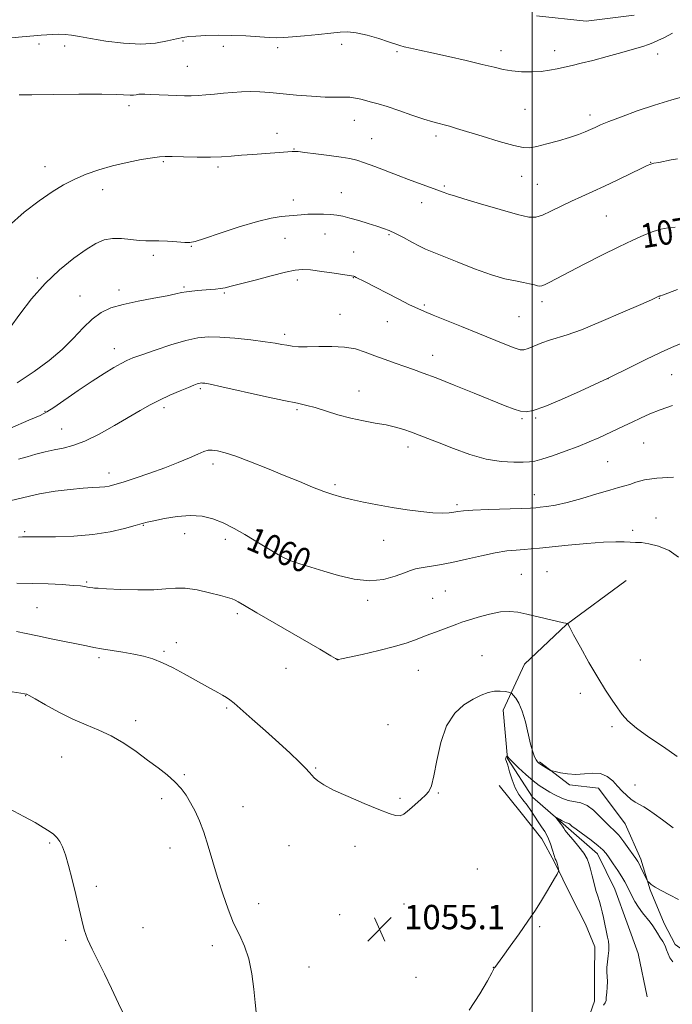
# Model space of a CAD drawing. Extents: x 2152300 to 2155200, y 337300 to 340200.
# Drawn here: x 2154332 to 2154546, y 338626 to 338950 of the extents above; entities that cross this region are included whole.
import ezdxf
from ezdxf.enums import TextEntityAlignment as Align

# ---------------------------------------------------------------- set-up
doc = ezdxf.new("R2010")
doc.units = 0
doc.header["$MEASUREMENT"] = 0
for name, color, linetype, lineweight in [('32000', 7, 'Continuous', 0), ('DTM HARD BREAKLINE', 7, 'Continuous', 0), ('DTM SPOT ELEVATION', 2, 'Continuous', 13), ('INDEX CONTOUR', 41, 'Continuous', 13), ('INDEX CONTOUR LABEL', 244, 'Continuous', 0), ('INTERMEDIATE CONTOUR', 44, 'Continuous', 0), ('SPOT ELEVATION', 7, 'Continuous', 0)]:
    doc.layers.add(name, color=color, linetype=linetype, lineweight=lineweight)
doc.styles.add('Style-ITALICS', font='ITALICS.shx')

# ---------------------------------------------------------------- blocks, each defined once
blk = doc.blocks.new('SPOT')
at = {"layer": 'SPOT ELEVATION'}
for p, q in [((-3.91, -3.91), (3.82, 3.81)), ((-1.65, 3.77), (1.72, -3.93))]:
    blk.add_line(p, q, dxfattribs=at)

msp = doc.modelspace()

# ---------------------------------------------------------------- linework, layer by layer
at = {"layer": '32000', "flags": 128}
msp.add_lwpolyline([(2154500, 340000), (2154500, 337500)], dxfattribs=at)
at = {"layer": 'DTM HARD BREAKLINE'}
for points in [[(2154501.46, 338950.94, 1077.38), (2154517.75, 338949.18, 1077.19), (2154533.56, 338951.1, 1076.91)], [(2154530.97, 338765.38, 1058.87), (2154511.33, 338750.87, 1057.98), (2154497.51, 338737.87, 1056.94), (2154490.5, 338722.68, 1055.43), (2154491.9, 338706.88, 1053.92), (2154500.18, 338694.16, 1052.64), (2154511.12, 338684.57, 1051.7), (2154521.54, 338675.51, 1051.32), (2154527.2, 338663.87, 1050.8), (2154531.29, 338652.77, 1050.42), (2154534.86, 338642.73, 1050.09), (2154537.86, 338628.49, 1050.18)], [(2154502.41, 338705.71, 1056.18), (2154512.32, 338698.23, 1055.71), (2154521.78, 338697.07, 1055.24), (2154530.59, 338685.4, 1055.05), (2154535.73, 338673.77, 1054.34), (2154538.77, 338663.73, 1053.87), (2154543.38, 338652.63, 1052.78), (2154546.99, 338645.75, 1052.59), (2154553.78, 338640.94, 1052.83), (2154561.11, 338638.23, 1053.68), (2154569.5, 338635.5, 1054.01), (2154575.84, 338637.54, 1054.48), (2154578.57, 338645.92, 1055.14), (2154580.28, 338658.53, 1055.71), (2154580.94, 338670.1, 1056.89), (2154583.72, 338683.75, 1058.4), (2154587.03, 338696.87, 1059.3), (2154590.85, 338709.46, 1059.49), (2154596.76, 338720.44, 1059.77), (2154602.13, 338729.86, 1060.06), (2154610.13, 338739.76, 1060.57), (2154618.66, 338749.67, 1061.05), (2154625.59, 338758.01, 1061.28), (2154629.33, 338762.7, 1061.24)], [(2154518.3, 338620.81, 1051.89), (2154520.47, 338627.1, 1052.5), (2154520.57, 338636.05, 1052.64), (2154520.67, 338644.99, 1053.02), (2154517.6, 338652.39, 1053.35), (2154512.96, 338661.39, 1053.59), (2154507.3, 338673.03, 1054.15), (2154503.18, 338680.44, 1054.86), (2154496.43, 338688.94, 1055.66), (2154489.16, 338697.96, 1055.1)]]:
    msp.add_polyline3d(points, dxfattribs=at)
at = {"layer": 'DTM SPOT ELEVATION'}
for p in [(2154337.95, 338941.7, 1075.7), (2154385.26, 338942.69, 1075.81), (2154437.42, 338941.57, 1075.56), (2154346.37, 338940.95, 1075.55), (2154398.54, 338940.84, 1075.49), (2154416.37, 338940.42, 1075.64), (2154455.58, 338939.13, 1075.81), (2154489.76, 338939.46, 1076.51), (2154507.41, 338939.49, 1076.53), (2154541.26, 338938.36, 1075.67), (2154386.63, 338934.28, 1074.96), (2154367.44, 338921.38, 1073.6), (2154497.67, 338920.22, 1075.1), (2154441.52, 338916.59, 1073.28), (2154518.99, 338918.33, 1074.47), (2154416.19, 338912.34, 1072.57), (2154447.26, 338910.49, 1072.82), (2154468.39, 338911.45, 1073.62), (2154421.78, 338907.16, 1072.07), (2154378.76, 338903.01, 1071.83), (2154539.01, 338902.82, 1072.05), (2154339.83, 338901.29, 1072.66), (2154396.7, 338901.22, 1071.7), (2154496.54, 338898.16, 1073.24), (2154358.81, 338893.83, 1071.34), (2154437.34, 338892.83, 1070.8), (2154471.1, 338894.95, 1072.2), (2154501.69, 338895.53, 1072.98), (2154421.53, 338890.38, 1070.5), (2154463.67, 338889.46, 1071.44), (2154524.43, 338885.1, 1071.04), (2154418.76, 338877.78, 1069.3), (2154431.93, 338879.21, 1069.27), (2154452.97, 338878.98, 1069.83), (2154388.01, 338875.16, 1069.92), (2154441.33, 338873.32, 1068.83), (2154375.45, 338872.24, 1069.65), (2154337.33, 338864.76, 1070.21), (2154422.81, 338864.05, 1067.57), (2154441.24, 338864.9, 1067.95), (2154364.18, 338860.77, 1068.43), (2154385.52, 338861.85, 1068.2), (2154351.42, 338858.83, 1068.77), (2154398.85, 338859.83, 1067.81), (2154503.29, 338857.02, 1069.56), (2154541.78, 338858.02, 1067.93), (2154464.55, 338855.92, 1068.22), (2154436.9, 338852.85, 1066.81), (2154495.75, 338852.06, 1069.1), (2154452.4, 338850.35, 1067.17), (2154418.69, 338846.2, 1066.38), (2154362.68, 338841.48, 1066.63), (2154467.27, 338839.37, 1066.65), (2154524.95, 338831.67, 1065.99), (2154545.88, 338832.99, 1065), (2154390.99, 338828.43, 1063.76), (2154443.11, 338827.63, 1064.77), (2154378.97, 338822.12, 1063.62), (2154422.72, 338821.45, 1063.78), (2154339.82, 338820.96, 1066.12), (2154496.66, 338818.48, 1065.8), (2154501.16, 338818.77, 1065.81), (2154345.4, 338815.08, 1064.9), (2154459.16, 338809.18, 1063.48), (2154536.66, 338810.57, 1063.06), (2154395.05, 338803.67, 1061.56), (2154524.82, 338804.42, 1062.98), (2154360.87, 338800.63, 1062.57), (2154435.16, 338796.85, 1062.28), (2154500.74, 338793.58, 1062.65), (2154475.34, 338790.29, 1062.29), (2154540.71, 338785.88, 1060.68), (2154372.19, 338783.45, 1059.91), (2154333.17, 338781.37, 1060.22), (2154385.75, 338780.77, 1059.32), (2154533.05, 338781.8, 1060.38), (2154399.12, 338778.91, 1059.5), (2154416.85, 338777.49, 1060.34), (2154451.17, 338778.59, 1061.21), (2154496.48, 338767.33, 1058.81), (2154504.9, 338768.2, 1058.81), (2154353.54, 338764.87, 1058.17), (2154471.45, 338761.89, 1058.98), (2154445.94, 338758.86, 1059.62), (2154467.32, 338759.48, 1058.92), (2154337.25, 338756.44, 1056.94), (2154403.13, 338754.48, 1057.66), (2154383.02, 338744.88, 1056.52), (2154378.97, 338742.11, 1056.23), (2154483.48, 338740.65, 1056.92), (2154357.58, 338739.96, 1055.69), (2154436.08, 338739.47, 1058.01), (2154535.55, 338739.19, 1058.72), (2154419.11, 338736.46, 1057.45), (2154462.64, 338735.81, 1057.15), (2154515.9, 338728.29, 1057.66), (2154333.49, 338727.54, 1053.95), (2154399.64, 338723.45, 1055.8), (2154369.67, 338719.26, 1054.46), (2154452.6, 338717.94, 1056.52), (2154526.23, 338717.34, 1057.76), (2154345.3, 338707.3, 1053.08), (2154428.88, 338703.68, 1056.12), (2154385.64, 338701.56, 1054.18), (2154469.22, 338695.55, 1055.94), (2154533.84, 338698.08, 1056.65), (2154378.27, 338693.65, 1053.58), (2154456.56, 338693.72, 1056.15), (2154404.93, 338691.06, 1054.76), (2154341.39, 338679.02, 1051.84), (2154380.91, 338677.46, 1053.34), (2154420.08, 338678.22, 1055.07), (2154441.73, 338677.98, 1055.64), (2154481.97, 338670.48, 1055.06), (2154356.73, 338664.85, 1052.25), (2154410.15, 338659.12, 1054.58), (2154457.85, 338659, 1055.36), (2154436.75, 338655.51, 1055.16), (2154372.05, 338651.23, 1052.71), (2154502.44, 338651.54, 1053.82), (2154346.61, 338647.03, 1051.76), (2154394.89, 338645.36, 1053.52), (2154426.61, 338638.27, 1054.71), (2154487.28, 338638.26, 1054.02), (2154461.81, 338634.93, 1054.83)]:
    msp.add_point(p, dxfattribs=at)
at = {"layer": 'INDEX CONTOUR', "flags": 128}
for points, elevation in [([(2154328.383, 338848.466), (2154331.55, 338852.862), (2154335.458, 338857.902), (2154339.913, 338862.951), (2154344.675, 338867.457), (2154349.329, 338871.223), (2154353.416, 338874.138), (2154356.6359, 338876.131), (2154359.334, 338877.302), (2154362.015, 338877.786), (2154365.032, 338877.746), (2154368.124, 338877.429), (2154370.88, 338877.105), (2154373.044, 338876.976), (2154377.259, 338876.96), (2154380.173, 338876.836), (2154383.253, 338876.645), (2154385.812, 338876.47), (2154387.488, 338876.422), (2154389.217, 338876.744), (2154392.258, 338877.7111), (2154397.421, 338879.454), (2154403.71, 338881.522), (2154409.68, 338883.321), (2154414.209, 338884.405), (2154417.463, 338884.921), (2154424.114, 338885.563), (2154426.32, 338885.699), (2154428.815, 338885.7501), (2154431.402, 338885.714), (2154433.794, 338885.597), (2154435.824, 338885.392), (2154437.788, 338885.037), (2154440.097, 338884.4571), (2154443.008, 338883.621), (2154446.151, 338882.665), (2154448.997, 338881.771), (2154451.193, 338881.048), (2154453.065, 338880.328), (2154455.116, 338879.369), (2154457.682, 338878.0269), (2154460.457, 338876.534), (2154462.972, 338875.218), (2154464.988, 338874.275), (2154467.174, 338873.381), (2154470.429, 338872.079), (2154475.319, 338870.0841), (2154481.0829, 338867.7979), (2154486.63, 338865.794), (2154491.093, 338864.4999), (2154494.506, 338863.768), (2154497.1291, 338863.303), (2154499.184, 338862.871), (2154500.739, 338862.4761), (2154501.823, 338862.1789), (2154502.524, 338862.043), (2154503.15, 338862.137), (2154504.066, 338862.534), (2154505.626, 338863.316), (2154517.095, 338869.248), (2154522.915, 338872.225), (2154528.482, 338875.012), (2154533.075, 338877.2131), (2154536.75, 338878.834), (2154539.754, 338879.983), (2154542.327, 338880.761), (2154544.685, 338881.237), (2154547.032, 338881.471)], 1070), ([(2154331.122, 338779.558), (2154332.492, 338779.6729), (2154333.341, 338779.68), (2154334.17, 338779.661), (2154335.669, 338779.643), (2154338.576, 338779.64), (2154343.351, 338779.685), (2154349.333, 338779.901), (2154355.586, 338780.434), (2154361.281, 338781.354), (2154366.026, 338782.4409), (2154369.542, 338783.403), (2154371.763, 338784.035), (2154373.4771, 338784.487), (2154375.688, 338784.994), (2154379.1149, 338785.703), (2154383.336, 338786.3869), (2154387.644, 338786.727), (2154391.496, 338786.468), (2154395.009, 338785.617), (2154398.463, 338784.244), (2154402.039, 338782.455), (2154405.537, 338780.491), (2154408.6559, 338778.625), (2154411.179, 338777.071), (2154414.961, 338774.7151), (2154416.62, 338773.733), (2154418.45, 338772.7929), (2154420.72, 338771.839), (2154423.65, 338770.817), (2154427.263, 338769.68), (2154431.532, 338768.3811), (2154436.376, 338766.956), (2154441.489, 338765.765), (2154446.508, 338765.248), (2154451.097, 338765.686), (2154455.011, 338766.7241), (2154458.03, 338767.846), (2154460.08, 338768.647), (2154461.684, 338769.1629), (2154463.508, 338769.541), (2154469.509, 338770.44), (2154473.67, 338771.213), (2154478.436, 338772.298), (2154483.357, 338773.479), (2154487.909, 338774.472), (2154491.686, 338775.068), (2154494.766, 338775.3601), (2154497.344, 338775.518), (2154499.706, 338775.6921), (2154502.487, 338775.958), (2154511.882, 338776.95), (2154517.992, 338777.543), (2154523.514, 338777.961), (2154527.5161, 338778.074), (2154530.242, 338777.994), (2154532.232, 338777.893), (2154533.9971, 338777.877), (2154535.929, 338777.798), (2154538.3901, 338777.44), (2154541.582, 338776.609), (2154545.051, 338775.182), (2154548.184, 338773.055)], 1060)]:
    msp.add_lwpolyline(points, dxfattribs=dict(at, elevation=elevation))
at = {"layer": 'INTERMEDIATE CONTOUR', "flags": 128}
for points, elevation in [([(2154326.547, 338943.437), (2154332.363, 338944.039), (2154336.228, 338944.394), (2154338.612, 338944.568), (2154342.315, 338944.7839), (2154344.392, 338944.854), (2154346.501, 338944.801), (2154348.63, 338944.554), (2154351.2311, 338944.103), (2154354.875, 338943.448), (2154359.894, 338942.641), (2154365.669, 338941.938), (2154371.339, 338941.648), (2154376.193, 338941.968), (2154380.097, 338942.66), (2154383.064, 338943.375), (2154385.218, 338943.843), (2154387.129, 338944.103), (2154389.478, 338944.269), (2154392.775, 338944.426), (2154396.841, 338944.528), (2154401.322, 338944.498), (2154405.859, 338944.294), (2154413.525, 338943.774), (2154416.064, 338943.693), (2154418.332, 338943.774), (2154421.193, 338944.003), (2154425.212, 338944.356), (2154429.752, 338944.778), (2154433.877, 338945.206), (2154436.94, 338945.558), (2154439.452, 338945.671), (2154442.217, 338945.363), (2154445.77, 338944.538), (2154449.58, 338943.442), (2154452.847, 338942.406), (2154456.503, 338941.189), (2154457.963, 338940.772), (2154459.992, 338940.283), (2154462.935, 338939.625), (2154467.072, 338938.716), (2154472.468, 338937.519), (2154478.311, 338936.199), (2154483.572, 338934.965), (2154487.512, 338933.989), (2154490.545, 338933.282), (2154493.379, 338932.811), (2154496.544, 338932.553), (2154499.875, 338932.502), (2154503.035, 338932.656), (2154505.778, 338933.005), (2154508.229, 338933.488), (2154510.6079, 338934.036), (2154513.15, 338934.61), (2154516.158, 338935.304), (2154519.953, 338936.248), (2154524.647, 338937.501), (2154529.532, 338938.858), (2154533.688, 338940.045), (2154536.461, 338940.871), (2154538.244, 338941.469), (2154539.694, 338942.056), (2154541.3751, 338942.819), (2154543.486, 338943.843), (2154546.137, 338945.185)], 1076), ([(2154331.386, 338924.903), (2154335.507, 338924.98), (2154342.5789, 338925.086), (2154350.978, 338925.173), (2154358.503, 338925.179), (2154363.47, 338925.067), (2154367.851, 338924.8241), (2154368.967, 338924.866), (2154369.873, 338924.991), (2154370.679, 338925.117), (2154371.53, 338925.178), (2154372.709, 338925.17), (2154374.536, 338925.104), (2154383.257, 338924.746), (2154385.747, 338924.664), (2154387.941, 338924.648), (2154390.184, 338924.722), (2154392.74, 338924.904), (2154395.563, 338925.162), (2154398.5261, 338925.452), (2154401.522, 338925.729), (2154404.517, 338925.936), (2154407.4941, 338926.013), (2154410.4951, 338925.916), (2154413.8, 338925.668), (2154422.4989, 338924.88), (2154427.491, 338924.483), (2154431.9809, 338924.223), (2154435.414, 338924.161), (2154437.977, 338924.182), (2154440.045, 338924.13), (2154441.935, 338923.885), (2154443.736, 338923.496), (2154447.247, 338922.587), (2154449.391, 338921.985), (2154452.31, 338921.071), (2154456.21, 338919.76), (2154460.502, 338918.291), (2154464.402, 338916.99), (2154467.32, 338916.096), (2154469.441, 338915.518), (2154471.146, 338915.081), (2154472.854, 338914.609), (2154475.146, 338913.925), (2154483.635, 338911.316), (2154489.166, 338909.652), (2154493.945, 338908.301), (2154497.082, 338907.608), (2154499.269, 338907.545), (2154501.593, 338907.991), (2154504.846, 338908.818), (2154508.6349, 338909.863), (2154512.271, 338910.956), (2154515.207, 338911.957), (2154517.47, 338912.836), (2154519.225, 338913.594), (2154520.72, 338914.268), (2154522.513, 338915.049), (2154525.245, 338916.169), (2154529.361, 338917.771), (2154534.533, 338919.666), (2154540.236, 338921.577), (2154545.956, 338923.278), (2154551.206, 338924.734)], 1074), ([(2154327.8419, 338881.792), (2154332.983, 338886.3979), (2154337.919, 338890.156), (2154342.189, 338893.092), (2154345.978, 338895.387), (2154349.628, 338897.261), (2154353.441, 338898.901), (2154357.552, 338900.3559), (2154362.052, 338901.639), (2154366.9, 338902.754), (2154371.52, 338903.653), (2154375.2011, 338904.28), (2154377.538, 338904.604), (2154379.335, 338904.693), (2154381.699, 338904.645), (2154385.405, 338904.549), (2154389.896, 338904.47), (2154394.284, 338904.469), (2154397.918, 338904.589), (2154401.111, 338904.807), (2154404.415, 338905.086), (2154408.199, 338905.387), (2154421.125, 338906.3419), (2154421.965, 338906.365), (2154423.107, 338906.283), (2154425.28, 338906.037), (2154428.916, 338905.597), (2154433.251, 338905.047), (2154437.2199, 338904.5001), (2154440.079, 338904.016), (2154442.353, 338903.449), (2154444.884, 338902.601), (2154448.278, 338901.347), (2154456.027, 338898.401), (2154459.321, 338897.161), (2154468.705, 338893.686), (2154470.82, 338892.94), (2154471.999, 338892.484), (2154472.512, 338892.299), (2154474.456, 338891.737), (2154477.61, 338890.798), (2154483.035, 338889.154), (2154489.456, 338887.237), (2154495.157, 338885.627), (2154498.89, 338884.792), (2154501.282, 338884.753), (2154503.4309, 338885.423), (2154506.197, 338886.682), (2154512.9611, 338889.99), (2154516.391, 338891.582), (2154519.935, 338893.1789), (2154523.849, 338894.968), (2154528.223, 338897.038), (2154532.4739, 338899.094), (2154535.851, 338900.741), (2154537.855, 338901.704), (2154539.003, 338902.169), (2154540.062, 338902.439), (2154541.627, 338902.7599), (2154545.722, 338903.547), (2154547.81, 338903.923)], 1072), ([(2154330.716, 338830.325), (2154336.313, 338834.007), (2154341.229, 338837.612), (2154345.493, 338841.236), (2154349.161, 338844.906), (2154352.388, 338848.359), (2154355.356, 338851.262), (2154358.285, 338853.383), (2154361.549, 338854.897), (2154365.561, 338856.082), (2154370.504, 338857.157), (2154375.64, 338858.122), (2154380.005, 338858.921), (2154382.912, 338859.515), (2154384.787, 338859.938), (2154386.339, 338860.241), (2154388.126, 338860.47), (2154390.128, 338860.65), (2154394.13, 338860.946), (2154395.929, 338861.103), (2154397.54, 338861.296), (2154399.051, 338861.5659), (2154401.039, 338862.038), (2154408.923, 338864.089), (2154414.258, 338865.466), (2154418.953, 338866.642), (2154422.14, 338867.343), (2154424.522, 338867.572), (2154427.193, 338867.407), (2154430.894, 338866.944), (2154434.946, 338866.356), (2154441.237, 338865.372), (2154441.368, 338865.33), (2154441.632, 338865.213), (2154442.168, 338864.952), (2154444.859, 338863.586), (2154455.931, 338857.903), (2154459.751, 338855.975), (2154462.405, 338854.693), (2154464.618, 338853.73), (2154467.449, 338852.586), (2154476.802, 338848.824), (2154482.139, 338846.653), (2154491.087, 338842.984), (2154494.123, 338841.793), (2154496.026, 338841.186), (2154497.332, 338841.133), (2154498.728, 338841.572), (2154503.191, 338843.426), (2154505.771, 338844.377), (2154511.54, 338846.101), (2154516.204, 338847.766), (2154522.74, 338850.4241), (2154529.841, 338853.471), (2154535.775, 338856.08), (2154539.253, 338857.629), (2154540.7619, 338858.317), (2154541.711, 338858.7629), (2154541.878, 338858.805), (2154541.958, 338858.813), (2154542.131, 338858.85), (2154542.846, 338859.092), (2154547.805, 338860.93)], 1068), ([(2154328.48, 338815.437), (2154334.582, 338818.031), (2154338.251, 338819.604), (2154340.485, 338820.722), (2154342.816, 338822.228), (2154350.827, 338827.8139), (2154355.335, 338830.8791), (2154359.267, 338833.4009), (2154362.476, 338835.321), (2154364.9401, 338836.6989), (2154366.786, 338837.642), (2154368.733, 338838.464), (2154371.65, 338839.53), (2154376.081, 338841.073), (2154381.283, 338842.795), (2154386.192, 338844.262), (2154390.071, 338845.138), (2154393.497, 338845.458), (2154397.375, 338845.35), (2154402.295, 338844.947), (2154407.576, 338844.387), (2154412.218, 338843.812), (2154415.484, 338843.334), (2154417.681, 338842.95), (2154419.374, 338842.628), (2154421.092, 338842.352), (2154423.213, 338842.162), (2154426.077, 338842.114), (2154429.866, 338842.217), (2154434.139, 338842.281), (2154438.298, 338842.073), (2154441.9, 338841.42), (2154445.122, 338840.413), (2154448.295, 338839.207), (2154451.652, 338837.944), (2154455.036, 338836.72), (2154458.191, 338835.616), (2154461.0401, 338834.644), (2154464.212, 338833.523), (2154468.515, 338831.904), (2154474.408, 338829.583), (2154480.953, 338826.95), (2154491.1621, 338822.795), (2154494.082, 338821.669), (2154496.169, 338821.025), (2154498.012, 338820.792), (2154500.393, 338821.189), (2154504.142, 338822.503), (2154509.6791, 338824.842), (2154515.791, 338827.577), (2154525.063, 338831.825), (2154532.387, 338835.479), (2154537.444, 338837.984), (2154542.204, 338840.2969), (2154545.791, 338841.946), (2154548.706, 338843.103)], 1066), ([(2154331.193, 338805.17), (2154333.978, 338806.001), (2154336.897, 338806.837), (2154339.896, 338807.631), (2154342.88, 338808.307), (2154345.832, 338808.871), (2154349.053, 338809.663), (2154352.926, 338811.1039), (2154357.651, 338813.448), (2154362.705, 338816.283), (2154371.184, 338821.248), (2154374.405, 338823.037), (2154377.547, 338824.635), (2154380.945, 338826.211), (2154384.267, 338827.662), (2154387.016, 338828.814), (2154388.829, 338829.546), (2154389.88, 338829.939), (2154390.476, 338830.126), (2154390.892, 338830.22), (2154391.259, 338830.254), (2154391.674, 338830.243), (2154392.376, 338830.16), (2154394.167, 338829.824), (2154397.991, 338829.011), (2154411.743, 338825.963), (2154418.382, 338824.51), (2154422.872, 338823.565), (2154425.9, 338822.902), (2154428.673, 338822.158), (2154436.17, 338819.816), (2154440.425, 338818.648), (2154444.571, 338817.766), (2154448.46, 338817.086), (2154451.984, 338816.452), (2154455.076, 338815.738), (2154457.828, 338814.936), (2154460.369, 338814.068), (2154462.881, 338813.13), (2154465.75, 338812.002), (2154469.413, 338810.536), (2154474.1361, 338808.6811), (2154479.499, 338806.779), (2154484.9111, 338805.2679), (2154489.836, 338804.468), (2154493.98, 338804.215), (2154497.102, 338804.228), (2154499.157, 338804.3069), (2154500.871, 338804.565), (2154503.16, 338805.202), (2154506.666, 338806.339), (2154510.915, 338807.815), (2154515.159, 338809.394), (2154518.81, 338810.885), (2154521.939, 338812.274), (2154530.229, 338816.129), (2154532.934, 338817.407), (2154535.692, 338818.725), (2154538.691, 338820.08), (2154542.152, 338821.463), (2154546.176, 338822.85)], 1064), ([(2154328.286, 338791.5), (2154332.936, 338792.669), (2154338.039, 338793.776), (2154343.264, 338794.647), (2154348.195, 338795.269), (2154352.391, 338795.67), (2154355.538, 338795.892), (2154357.8139, 338796.019), (2154359.521, 338796.149), (2154361.011, 338796.387), (2154362.822, 338796.857), (2154365.544, 338797.69), (2154369.5499, 338798.966), (2154374.355, 338800.568), (2154379.258, 338802.324), (2154383.657, 338804.068), (2154387.327, 338805.645), (2154390.143, 338806.902), (2154392.076, 338807.723), (2154393.491, 338808.138), (2154394.85, 338808.215), (2154396.597, 338807.987), (2154399.087, 338807.346), (2154402.656, 338806.15), (2154407.468, 338804.335), (2154412.9981, 338802.138), (2154418.55, 338799.876), (2154423.5429, 338797.819), (2154427.859, 338796.056), (2154431.497, 338794.633), (2154434.54, 338793.56), (2154437.4179, 338792.712), (2154440.644, 338791.93), (2154444.602, 338791.089), (2154449.146, 338790.213), (2154454, 338789.361), (2154458.878, 338788.594), (2154463.453, 338787.984), (2154467.392, 338787.605), (2154470.443, 338787.501), (2154472.6959, 338787.5969), (2154474.325, 338787.789), (2154475.629, 338787.991), (2154477.404, 338788.1939), (2154480.571, 338788.4081), (2154485.636, 338788.635), (2154496.437, 338789.035), (2154499.477, 338789.16), (2154501.188, 338789.269), (2154502.631, 338789.413), (2154504.703, 338789.659), (2154507.65, 338790.139), (2154511.556, 338791.001), (2154516.344, 338792.307), (2154521.299, 338793.7781), (2154525.545, 338795.051), (2154528.46, 338795.868), (2154530.438, 338796.4), (2154532.125, 338796.925), (2154534.135, 338797.637), (2154536.952, 338798.403), (2154541.026, 338799.006), (2154546.521, 338799.295)], 1062), ([(2154330.58, 338764.436), (2154335.801, 338764.3549), (2154340.933, 338764.192), (2154345.531, 338763.976), (2154349.15, 338763.746), (2154351.494, 338763.538), (2154352.866, 338763.357), (2154354.432, 338763.081), (2154355.578, 338762.913), (2154356.111, 338762.858), (2154357.333, 338762.783), (2154360.062, 338762.639), (2154364.752, 338762.416), (2154370.415, 338762.236), (2154375.701, 338762.256), (2154379.636, 338762.551), (2154382.751, 338762.858), (2154385.952, 338762.831), (2154389.864, 338762.239), (2154393.983, 338761.309), (2154397.522, 338760.384), (2154399.901, 338759.724), (2154401.357, 338759.268), (2154402.333, 338758.873), (2154403.371, 338758.329), (2154405.413, 338757.141), (2154409.5019, 338754.748), (2154430.2, 338742.735), (2154433.886, 338740.581), (2154435.363, 338739.699), (2154435.946, 338739.337), (2154436.023, 338739.311), (2154436.086, 338739.305), (2154436.143, 338739.314), (2154436.199, 338739.335), (2154436.385, 338739.388), (2154437.326, 338739.602), (2154444.149, 338741.068), (2154449.566, 338742.286), (2154454.8079, 338743.596), (2154458.9521, 338744.845), (2154462.238, 338746.037), (2154465.199, 338747.211), (2154468.223, 338748.384), (2154475.262, 338751.028), (2154476.879, 338751.602), (2154479.0591, 338752.309), (2154482.263, 338753.277), (2154486.019, 338754.277), (2154489.622, 338754.99), (2154492.583, 338755.173), (2154495.269, 338754.88), (2154498.264, 338754.24), (2154510.3589, 338751.437), (2154511.041, 338751.296), (2154511.743, 338751.197), (2154511.778, 338751.165), (2154511.807, 338751.089), (2154511.915, 338750.839), (2154512.409, 338749.869), (2154513.652, 338747.533), (2154515.861, 338743.464), (2154518.668, 338738.414), (2154521.559, 338733.417), (2154524.113, 338729.3), (2154526.273, 338726.056), (2154528.074, 338723.471), (2154529.649, 338721.306), (2154531.525, 338719.2149), (2154534.328, 338716.828), (2154538.427, 338713.897), (2154543.169, 338710.661), (2154547.647, 338707.486)], 1058), ([(2154330.523, 338748.55), (2154333.73, 338747.9259), (2154337.448, 338747.129), (2154341.893, 338746.199), (2154353.512, 338743.832), (2154355.896, 338743.368), (2154358.45, 338742.923), (2154365.408, 338741.807), (2154369.046, 338741.165), (2154372.279, 338740.471), (2154375.313, 338739.579), (2154378.489, 338738.314), (2154382.02, 338736.585), (2154385.606, 338734.647), (2154391.3329, 338731.433), (2154393.312, 338730.343), (2154396.668, 338728.541), (2154398.203, 338727.702), (2154399.514, 338726.929), (2154400.614, 338726.167), (2154402.008, 338725.018), (2154407.949, 338719.815), (2154412.347, 338715.9301), (2154416.738, 338711.995), (2154420.469, 338708.56), (2154423.39, 338705.775), (2154425.476, 338703.688), (2154426.773, 338702.29), (2154427.611, 338701.326), (2154428.393, 338700.484), (2154429.532, 338699.4851), (2154431.49, 338698.187), (2154434.74, 338696.48), (2154439.483, 338694.342), (2154444.829, 338692.09), (2154449.615, 338690.124), (2154452.96, 338688.776), (2154455.107, 338688.085), (2154456.579, 338688.02), (2154457.836, 338688.53), (2154459.078, 338689.478), (2154460.439, 338690.707), (2154463.588, 338693.45), (2154464.995, 338694.749), (2154466.063, 338696.012), (2154466.909, 338697.872), (2154467.714, 338701.116), (2154468.67, 338706.178), (2154469.994, 338712.111), (2154471.915, 338717.617), (2154474.55, 338721.686), (2154477.585, 338724.446), (2154480.594, 338726.313), (2154483.243, 338727.637), (2154485.547, 338728.506), (2154487.612, 338728.944), (2154489.499, 338729), (2154491.098, 338728.8281), (2154492.258, 338728.604), (2154492.907, 338728.444), (2154493.303, 338728.209), (2154493.787, 338727.697), (2154494.6101, 338726.706), (2154495.6701, 338725.025), (2154496.778, 338722.442), (2154497.779, 338718.905), (2154499.462, 338711.508), (2154500.191, 338708.988), (2154500.832, 338707.357), (2154501.357, 338706.353), (2154501.77, 338705.729), (2154502.205, 338705.291), (2154502.827, 338704.857), (2154503.733, 338704.299), (2154505.554, 338703.225), (2154506.062, 338702.946), (2154506.58, 338702.765), (2154507.552, 338702.527), (2154509.303, 338702.139), (2154511.681, 338701.764), (2154514.413, 338701.627), (2154517.247, 338701.8409), (2154520, 338702.073), (2154522.509, 338701.88), (2154524.654, 338700.946), (2154526.493, 338699.466), (2154528.127, 338697.762), (2154529.647, 338696.115), (2154531.093, 338694.646), (2154532.494, 338693.434), (2154533.877, 338692.515), (2154536.694, 338690.97), (2154538.231, 338689.983), (2154540.1651, 338688.6111), (2154542.8341, 338686.668), (2154546.422, 338684.075)], 1056), ([(2154329.07, 338728.7129), (2154331.934, 338728.297), (2154333.148, 338728.107), (2154333.5279, 338728.0329), (2154333.847, 338727.929), (2154334.7031, 338727.497), (2154336.652, 338726.404), (2154340.0411, 338724.461), (2154344.397, 338722.059), (2154349.041, 338719.737), (2154353.431, 338717.87), (2154357.587, 338716.1979), (2154361.663, 338714.296), (2154365.767, 338711.867), (2154369.798, 338709.104), (2154373.606, 338706.325), (2154377.057, 338703.78), (2154380.077, 338701.444), (2154382.607, 338699.225), (2154384.629, 338697.03), (2154386.285, 338694.76), (2154387.757, 338692.313), (2154389.197, 338689.579), (2154390.64, 338686.396), (2154392.088, 338682.592), (2154393.55, 338678.068), (2154396.628, 338667.694), (2154398.298, 338662.3709), (2154400.058, 338657.306), (2154401.893, 338652.76), (2154403.761, 338648.851), (2154405.503, 338645.125), (2154406.931, 338640.985), (2154407.912, 338636.076), (2154408.543, 338630.999), (2154408.973, 338626.597), (2154409.333, 338623.505)], 1054), ([(2154479.28, 338624.15), (2154482.802, 338629.473), (2154485.316, 338633.824), (2154486.72, 338636.38), (2154487.305, 338637.503), (2154487.557, 338638.061), (2154487.587, 338638.086), (2154487.7, 338638.129), (2154487.733, 338638.164), (2154490.403, 338641.812), (2154492.798, 338645.1121), (2154495.7209, 338649.188), (2154498.627, 338653.335), (2154501.082, 338656.983), (2154503.092, 338660.121), (2154504.775, 338662.875), (2154506.216, 338665.323), (2154507.379, 338667.353), (2154508.195, 338668.804), (2154508.627, 338669.604), (2154508.755, 338670.032), (2154508.689, 338670.454), (2154508.526, 338671.139), (2154508.316, 338671.966), (2154508.095, 338672.716), (2154507.883, 338673.266), (2154507.626, 338673.886), (2154507.255, 338674.945), (2154506.7129, 338676.681), (2154506.006, 338678.82), (2154505.153, 338680.958), (2154504.176, 338682.793), (2154503.108, 338684.428), (2154501.984, 338686.066), (2154499.622, 338689.724), (2154498.345, 338691.542), (2154496.993, 338693.248), (2154495.65, 338695.042), (2154494.426, 338697.188), (2154493.407, 338699.813), (2154492.6, 338702.485), (2154491.991, 338704.632), (2154491.568, 338705.847), (2154491.325, 338706.374), (2154491.258, 338706.62), (2154491.347, 338706.908), (2154491.52, 338707.232), (2154491.788, 338707.648), (2154491.843, 338707.666), (2154492.048, 338707.335), (2154492.537, 338706.762), (2154493.658, 338705.611), (2154495.578, 338703.7631), (2154497.957, 338701.5759), (2154500.329, 338699.532), (2154502.345, 338697.99), (2154504.11, 338696.83), (2154505.846, 338695.809), (2154507.727, 338694.755), (2154509.735, 338693.775), (2154511.806, 338693.046), (2154515.977, 338692.233), (2154518.08, 338691.385), (2154520.185, 338689.818), (2154522.199, 338687.857), (2154524.006, 338685.978), (2154525.546, 338684.509), (2154526.965, 338683.186), (2154528.465, 338681.595), (2154530.165, 338679.476), (2154531.856, 338677.182), (2154533.247, 338675.216), (2154534.143, 338673.922), (2154534.729, 338672.993), (2154535.284, 338671.958), (2154536.009, 338670.499), (2154537.799, 338666.802), (2154538.063, 338666.4131), (2154538.443, 338666.057), (2154539.16, 338665.46), (2154540.41, 338664.576), (2154542.384, 338663.418), (2154545.133, 338662.027), (2154548.1559, 338660.551)], 1054), ([(2154327.992, 338690.395), (2154332.901, 338687.806), (2154336.618, 338685.758), (2154339.29, 338684.197), (2154341.212, 338682.985), (2154342.653, 338681.967), (2154343.779, 338680.919), (2154344.733, 338679.603), (2154345.642, 338677.781), (2154346.588, 338675.2179), (2154347.642, 338671.681), (2154348.835, 338667.106), (2154350.045, 338662.099), (2154351.113, 338657.436), (2154351.952, 338653.678), (2154352.763, 338650.538), (2154353.823, 338647.515), (2154355.34, 338644.18), (2154359.414, 338636.053), (2154361.708, 338631.212), (2154364.007, 338626.299), (2154366.193, 338621.8539)], 1052), ([(2154523.443, 338625.819), (2154524.076, 338626.593), (2154524.307, 338627.3231), (2154524.396, 338628.346), (2154524.543, 338629.889), (2154524.704, 338631.74), (2154524.775, 338633.576), (2154524.692, 338635.165), (2154524.5659, 338636.633), (2154524.551, 338638.199), (2154524.744, 338640.009), (2154525.03, 338641.932), (2154525.239, 338643.764), (2154525.241, 338645.357), (2154525.073, 338646.78), (2154524.81, 338648.156), (2154523.482, 338654.591), (2154523.07, 338656.431), (2154522.619, 338658.207), (2154522.125, 338659.861), (2154521.584, 338661.553), (2154520.992, 338663.494), (2154520.357, 338665.804), (2154519.73, 338668.241), (2154519.179, 338670.473), (2154518.707, 338672.2811), (2154518.083, 338673.901), (2154517.016, 338675.682), (2154515.347, 338677.845), (2154513.455, 338680.081), (2154511.849, 338681.953), (2154510.896, 338683.156), (2154510.385, 338683.913), (2154509.958, 338684.583), (2154509.349, 338685.4281), (2154507.786, 338687.448), (2154507.822, 338687.509), (2154508.225, 338687.291), (2154508.982, 338686.863), (2154509.901, 338686.361), (2154510.749, 338685.938), (2154511.344, 338685.701), (2154511.736, 338685.579), (2154512.028, 338685.459), (2154512.363, 338685.211), (2154513.052, 338684.653), (2154514.445, 338683.587), (2154519.373, 338679.971), (2154521.726, 338678.169), (2154523.295, 338676.8), (2154524.354, 338675.6), (2154525.37, 338674.169), (2154526.6861, 338672.234), (2154528.146, 338670.0431), (2154529.471, 338667.973), (2154530.46, 338666.294), (2154531.223, 338664.851), (2154532.798, 338661.683), (2154533.809, 338659.827), (2154534.995, 338657.941), (2154536.335, 338656.144), (2154538.86, 338653.042), (2154539.748, 338651.801), (2154540.4649, 338650.656), (2154541.192, 338649.459), (2154542.05, 338648.104), (2154542.937, 338646.66), (2154543.6961, 338645.239), (2154544.23, 338643.92), (2154544.698, 338642.655), (2154545.323, 338641.363), (2154546.271, 338639.995)], 1052)]:
    msp.add_lwpolyline(points, dxfattribs=dict(at, elevation=elevation))

# ---------------------------------------------------------------- block references
at = {"layer": 'SPOT ELEVATION'}
msp.add_blockref('SPOT', (2154449.871, 338650.726, 1055.125), dxfattribs=at)

# ---------------------------------------------------------------- texts
at = {"layer": 'INDEX CONTOUR LABEL', "style": 'Style-ITALICS', "width": 0.875}
for s, rotation, p in [('1070', 9.2, (2154535.813, 338878.421, 1070)), ('1060', 336.799999, (2154407.103, 338779.554, 1060))]:
    msp.add_text(s, height=8, rotation=rotation, dxfattribs=at).set_placement(p, align=Align.MIDDLE_LEFT)
at = {"layer": 'SPOT ELEVATION', "style": 'Style-ITALICS'}
msp.add_text('1055.1', height=8, dxfattribs=at).set_placement((2154457.871, 338650.726, 1055.125))

doc.saveas('drawing.dxf')
